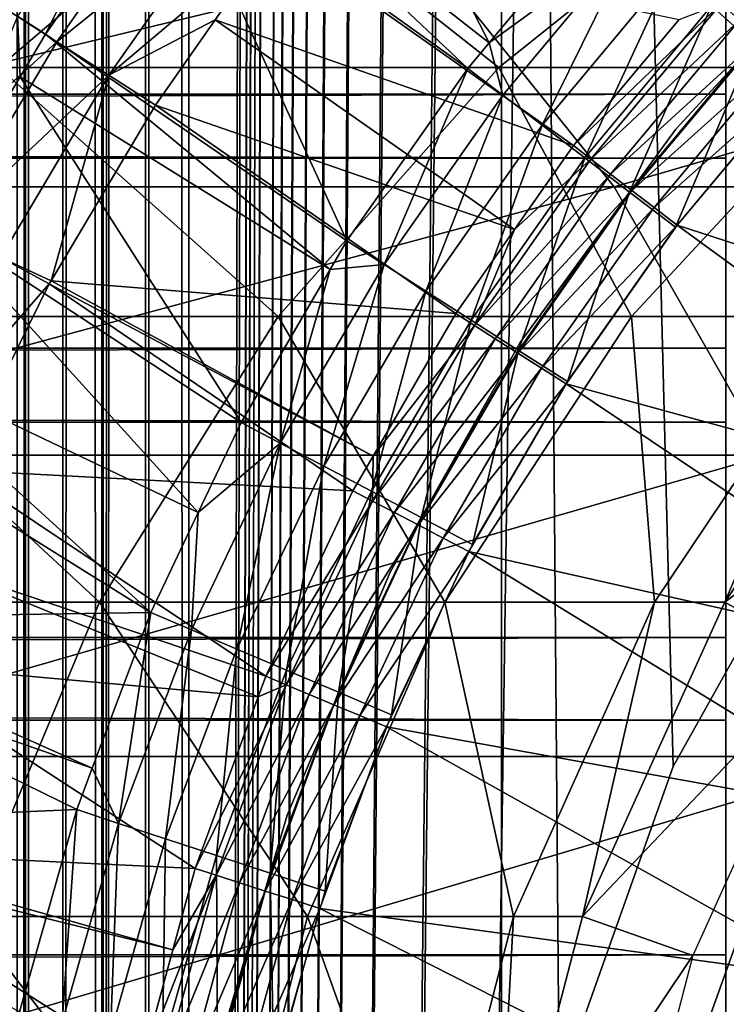
# Model space of a CAD drawing. Extents: x 0 to 600, y 0 to 1532.
# Drawn here: x 562 to 566, y 118 to 124 of the extents above; entities that cross this region are included whole.
import ezdxf

# ---------------------------------------------------------------- set-up
doc = ezdxf.new("R2010")
doc.units = 0
doc.header["$MEASUREMENT"] = 0

msp = doc.modelspace()

# ---------------------------------------------------------------- linework, layer by layer
for points in [[(561.939331, 1.50001, 58.060661), (561.939331, 1530.499878, 58.060661), (562.118286, 1530.499878, 58.213528)], [(561.939331, 1.50001, 58.060661), (562.118286, 1530.499878, 58.213528), (562.118286, 1.50001, 58.213528)], [(562.530701, 1.50001, 59.963066), (562.530701, 1530.499878, 59.963066), (562.072998, 1530.499878, 59.853168)], [(562.530701, 1.50001, 59.963066), (562.072998, 1530.499878, 59.853168), (562.072998, 1.50001, 59.853168)], [(562.072998, 1.50001, 30.146833), (562.072998, 1530.499878, 30.146833), (562.530701, 1530.499878, 30.036938)], [(562.072998, 1.50001, 30.146833), (562.530701, 1530.499878, 30.036938), (562.530701, 1.50001, 30.036938)], [(562.118286, 1.50001, 58.213528), (562.118286, 1530.499878, 58.213528), (562.319031, 1530.499878, 58.33651)], [(562.118286, 1.50001, 58.213528), (562.319031, 1530.499878, 58.33651), (562.319031, 1.50001, 58.33651)], [(562.319031, 1.50001, 58.33651), (562.319031, 1530.499878, 58.33651), (562.536499, 1530.499878, 58.42659)], [(562.319031, 1.50001, 58.33651), (562.536499, 1530.499878, 58.42659), (562.536499, 1.50001, 58.42659)], [(563, 1.50001, 60.000004), (563, 1530.499878, 60.000004), (562.530701, 1530.499878, 59.963066)], [(563, 1.50001, 60.000004), (562.530701, 1530.499878, 59.963066), (562.530701, 1.50001, 59.963066)], [(562.530701, 1.50001, 30.036938), (562.530701, 1530.499878, 30.036938), (563, 1530.499878, 30.000002)], [(562.530701, 1.50001, 30.036938), (563, 1530.499878, 30.000002), (563, 1.50001, 30.000002)], [(562.536499, 1.50001, 58.42659), (562.536499, 1530.499878, 58.42659), (562.765381, 1530.499878, 58.481533)], [(562.536499, 1.50001, 58.42659), (562.765381, 1530.499878, 58.481533), (562.765381, 1.50001, 58.481533)], [(562.765381, 1.50001, 58.481533), (562.765381, 1530.499878, 58.481533), (563, 1530.499878, 58.500004)], [(562.765381, 1.50001, 58.481533), (563, 1530.499878, 58.500004), (563, 1.50001, 58.500004)], [(564.68927, 451.921997, 58.500004), (563, 1.50001, 58.500004), (563, 1530.499878, 58.500004)], [(563, 1.50001, 31.5), (585.000061, 1.50001, 31.5), (563, 1530.499878, 31.5)], [(563, 1530.499878, 31.5), (585.000061, 1.50001, 31.5), (585.000061, 1530.499878, 31.5)], [(563, 1.50001, 60.000004), (564.68927, 786.078003, 60.000004), (563, 1530.499878, 60.000004)], [(585.000061, 1.50001, 30.000002), (563, 1.50001, 30.000002), (585.000061, 1530.499878, 30.000002)], [(585.000061, 1530.499878, 30.000002), (563, 1.50001, 30.000002), (563, 1530.499878, 30.000002)], [(564.68927, 745.921997, 60.000004), (564.68927, 786.078003, 60.000004), (563, 1.50001, 60.000004)], [(564.68927, 745.921997, 60.000004), (563, 1.50001, 60.000004), (564.68927, 744.078064, 60.000004)], [(564.68927, 744.078064, 60.000004), (563, 1.50001, 60.000004), (564.68927, 661.921997, 60.000004)], [(563, 1.50001, 60.000004), (564.68927, 660.078003, 60.000004), (564.68927, 661.921997, 60.000004)], [(564.68927, 619.921997, 60.000004), (564.68927, 660.078003, 60.000004), (563, 1.50001, 60.000004)], [(563, 1.50001, 60.000004), (564.68927, 618.078003, 60.000004), (564.68927, 619.921997, 60.000004)], [(564.68927, 577.921997, 60.000004), (564.68927, 618.078003, 60.000004), (563, 1.50001, 60.000004)], [(563, 1.50001, 60.000004), (564.68927, 576.078003, 60.000004), (564.68927, 577.921997, 60.000004)], [(564.68927, 535.921997, 60.000004), (564.68927, 576.078003, 60.000004), (563, 1.50001, 60.000004)], [(563, 1.50001, 60.000004), (564.68927, 534.078003, 60.000004), (564.68927, 535.921997, 60.000004)], [(564.68927, 451.921997, 60.000004), (564.68927, 534.078003, 60.000004), (563, 1.50001, 60.000004)], [(564.68927, 450.078003, 58.500004), (563, 1.50001, 58.500004), (564.68927, 451.921997, 58.500004)], [(563, 1.50001, 60.000004), (564.68927, 450.078003, 60.000004), (564.68927, 451.921997, 60.000004)], [(564.68927, 450.078003, 58.500004), (564.68927, 409.921997, 58.500004), (563, 1.50001, 58.500004)], [(564.68927, 409.921997, 60.000004), (564.68927, 450.078003, 60.000004), (563, 1.50001, 60.000004)], [(563, 1.50001, 58.500004), (564.68927, 409.921997, 58.500004), (564.68927, 408.078003, 58.500004)], [(563, 1.50001, 60.000004), (564.68927, 408.078003, 60.000004), (564.68927, 409.921997, 60.000004)], [(564.68927, 408.078003, 58.500004), (564.68927, 367.921967, 58.500004), (563, 1.50001, 58.500004)], [(564.68927, 367.921967, 60.000004), (564.68927, 408.078003, 60.000004), (563, 1.50001, 60.000004)], [(563, 1.50001, 58.500004), (564.68927, 367.921967, 58.500004), (564.68927, 366.078033, 58.500004)], [(563, 1.50001, 60.000004), (564.68927, 366.078033, 60.000004), (564.68927, 367.921967, 60.000004)], [(564.68927, 325.921997, 58.500004), (563, 1.50001, 58.500004), (564.68927, 366.078033, 58.500004)], [(564.68927, 325.921997, 60.000004), (564.68927, 366.078033, 60.000004), (563, 1.50001, 60.000004)], [(564.68927, 324.078033, 58.500004), (563, 1.50001, 58.500004), (564.68927, 325.921997, 58.500004)], [(564.68927, 325.921997, 60.000004), (563, 1.50001, 60.000004), (564.68927, 324.078033, 60.000004)], [(564.68927, 324.078033, 58.500004), (564.68927, 283.921997, 58.500004), (563, 1.50001, 58.500004)], [(564.68927, 324.078033, 60.000004), (563, 1.50001, 60.000004), (564.68927, 283.921997, 60.000004)], [(563, 1.50001, 58.500004), (564.68927, 283.921997, 58.500004), (564.68927, 282.078003, 58.500004)], [(564.68927, 283.921997, 60.000004), (563, 1.50001, 60.000004), (564.68927, 282.078003, 60.000004)], [(564.68927, 282.078003, 58.500004), (564.68927, 241.921997, 58.500004), (563, 1.50001, 58.500004)], [(564.68927, 282.078003, 60.000004), (563, 1.50001, 60.000004), (564.68927, 241.921997, 60.000004)], [(563, 1.50001, 58.500004), (564.68927, 241.921997, 58.500004), (564.68927, 240.078003, 58.500004)], [(564.68927, 241.921997, 60.000004), (563, 1.50001, 60.000004), (564.68927, 240.078003, 60.000004)], [(564.68927, 240.078003, 58.500004), (564.68927, 199.921997, 58.500004), (563, 1.50001, 58.500004)], [(564.68927, 240.078003, 60.000004), (563, 1.50001, 60.000004), (564.68927, 199.921997, 60.000004)], [(563, 1.50001, 58.500004), (564.68927, 199.921997, 58.500004), (564.68927, 198.078003, 58.500004)], [(564.68927, 199.921997, 60.000004), (563, 1.50001, 60.000004), (564.68927, 198.078003, 60.000004)], [(563, 1.50001, 58.500004), (564.68927, 198.078003, 58.500004), (564.68927, 157.921967, 58.500004)], [(564.68927, 198.078003, 60.000004), (563, 1.50001, 60.000004), (564.68927, 157.921967, 60.000004)], [(563, 1.50001, 58.500004), (564.68927, 157.921967, 58.500004), (564.68927, 156.078018, 58.500004)], [(564.68927, 157.921967, 60.000004), (563, 1.50001, 60.000004), (564.68927, 156.078018, 60.000004)], [(564.68927, 156.078018, 58.500004), (564.68927, 115.921974, 58.500004), (563, 1.50001, 58.500004)], [(564.68927, 156.078018, 60.000004), (563, 1.50001, 60.000004), (564.68927, 115.921974, 60.000004)], [(564.68927, 156.078018, 58.500004), (566.517944, 121.086418, 58.500004), (565.616943, 119.477539, 58.500004)], [(564.68927, 156.078018, 58.500004), (569.064636, 123.735428, 58.500004), (567.678345, 122.519524, 58.500004)], [(564.68927, 156.078018, 58.500004), (567.678345, 122.519524, 58.500004), (566.517944, 121.086418, 58.500004)], [(565.616943, 119.477539, 58.500004), (565.001465, 117.739319, 58.500004), (564.68927, 156.078018, 58.500004)], [(564.68927, 156.078018, 58.500004), (565.001465, 117.739319, 58.500004), (564.68927, 115.921974, 58.500004)], [(566.517944, 121.086418, 60.000004), (564.68927, 156.078018, 60.000004), (565.616943, 119.477539, 60.000004)], [(565.616943, 119.477539, 60.000004), (564.68927, 156.078018, 60.000004), (565.001465, 117.739319, 60.000004)], [(566.517944, 121.086418, 60.000004), (567.678345, 122.519524, 60.000004), (564.68927, 156.078018, 60.000004)], [(564.68927, 156.078018, 60.000004), (567.678345, 122.519524, 60.000004), (569.064636, 123.735428, 60.000004)], [(564.68927, 156.078018, 60.000004), (564.68927, 115.921974, 60.000004), (565.001465, 117.739319, 60.000004)], [(564.622498, 123.390022, 3.414214), (563.647217, 125.312416, 1.43934), (563.070923, 124.609291, 1.43934)], [(565.235901, 124.126198, 3.414214), (563.647217, 125.312416, 1.43934), (564.622498, 123.390022, 3.414214)], [(564.507568, 123.252037, 3.414214), (563.070923, 124.609291, 1.43934), (562.900635, 124.401596, 1.43934)], [(564.622498, 123.390022, 3.414214), (563.070923, 124.609291, 1.43934), (564.507568, 123.252037, 3.414214)], [(562.758057, 124.50975, 1.286477), (562.074768, 123.533966, 1.286477), (562.225098, 123.436928, 1.43934)], [(562.758057, 124.50975, 1.286477), (562.225098, 123.436928, 1.43934), (562.900635, 124.401596, 1.43934)], [(563.854858, 122.32, 3.414214), (562.900635, 124.401596, 1.43934), (562.225098, 123.436928, 1.43934)], [(564.507568, 123.252037, 3.414214), (562.900635, 124.401596, 1.43934), (563.854858, 122.32, 3.414214)], [(559.765503, 124.366821, 116.36216), (563.270691, 124.366821, 111.11631), (561.971619, 123.257401, 110.366295)], [(563.270691, 124.366821, 111.11631), (564.675293, 123.257401, 104.883789), (561.971619, 123.257401, 110.366295)], [(562.287598, 123.396637, 0.272486), (561.983032, 123.593155, 0.122361), (562.9599, 124.356689, 0.272486)], [(563.226379, 124.154594, 0.477459), (562.287598, 123.396637, 0.272486), (562.9599, 124.356689, 0.272486)], [(563.270691, 124.366821, 111.11631), (566.061157, 124.366821, 105.457825), (564.675293, 123.257401, 104.883789)], [(566.061157, 124.366821, 105.457825), (566.640259, 123.257401, 99.095284), (564.675293, 123.257401, 104.883789)], [(565.825684, 123.591362, 3.902115), (566.051697, 123.386353, 3.97538), (566.577881, 124.354004, 3.902115)], [(565.903015, 124.251038, 50.951321), (40.037006, 124.251038, 50.951321), (40.037006, 123.112198, 52.42915)], [(565.903015, 124.251038, 50.951321), (40.037006, 123.112198, 52.42915), (565.903015, 123.112198, 52.42915)], [(565.976501, 123.513313, 2.891008), (565.877686, 123.603523, 2.809018), (566.742859, 124.283287, 2.891008)], [(562.568665, 123.215286, 0.477459), (562.287598, 123.396637, 0.272486), (563.226379, 124.154594, 0.477459)], [(563.226379, 124.154594, 0.477459), (563.464111, 123.97438, 0.732236), (562.568665, 123.215286, 0.477459)], [(565.41272, 123.965889, 3.618036), (565.235901, 124.126198, 3.414214), (564.622498, 123.390022, 3.414214)], [(565.903015, 122.766731, 37.210415), (40.037006, 122.766731, 37.210415), (40.037006, 123.971466, 38.635048)], [(565.903015, 122.766731, 37.210415), (40.037006, 123.971466, 38.635048), (565.903015, 123.971466, 38.635048)], [(562.568665, 123.215286, 0.477459), (563.464111, 123.97438, 0.732236), (563.141724, 123.513969, 0.732236)], [(563.464111, 123.97438, 0.732236), (565.078247, 122.834267, 2.707109), (563.141724, 123.513969, 0.732236)], [(563.464111, 123.97438, 0.732236), (565.649841, 123.517128, 2.707109), (565.078247, 122.834267, 2.707109)], [(566.597839, 123.973427, 30.000002), (566.597839, 123.973427, 4), (565.631714, 122.922958, 4)], [(566.597839, 123.973427, 30.000002), (565.631714, 122.922958, 4), (565.631714, 122.922958, 30.000002)], [(565.41272, 123.965889, 3.618036), (564.622498, 123.390022, 3.414214), (564.697144, 123.107079, 3.618036)], [(564.697144, 123.107079, 3.618036), (564.909668, 122.944565, 3.782015), (565.41272, 123.965889, 3.618036)], [(565.41272, 123.965889, 3.618036), (564.909668, 122.944565, 3.782015), (565.610901, 123.786125, 3.782015)], [(559.207642, 122.611313, 136.14151), (564.30896, 123.843971, 129.808929), (558.355042, 123.843971, 135.030396)], [(559.207642, 122.611313, 136.14151), (565.299255, 122.611313, 130.799271), (564.30896, 123.843971, 129.808929)], [(565.299255, 122.611313, 130.799271), (569.530396, 123.843971, 123.855011), (564.30896, 123.843971, 129.808929)], [(565.299255, 122.611313, 130.799271), (570.641541, 122.611313, 124.707611), (569.530396, 123.843971, 123.855011)], [(564.909668, 122.944565, 3.782015), (565.140015, 122.768433, 3.902115), (565.610901, 123.786125, 3.782015)], [(565.610901, 123.786125, 3.782015), (565.140015, 122.768433, 3.902115), (565.825684, 123.591362, 3.902115)], [(565.172974, 122.761696, 2.809018), (565.078247, 122.834267, 2.707109), (565.877686, 123.603523, 2.809018)], [(565.078247, 122.834267, 2.707109), (565.649841, 123.517128, 2.707109), (565.877686, 123.603523, 2.809018)], [(565.172974, 122.761696, 2.809018), (565.877686, 123.603523, 2.809018), (565.976501, 123.513313, 2.891008)], [(562.287598, 123.396637, 0.272486), (561.371338, 122.561394, 0.122361), (561.983032, 123.593155, 0.122361)], [(565.140015, 122.768433, 3.902115), (565.382507, 122.583092, 3.97538), (565.825684, 123.591362, 3.902115)], [(565.825684, 123.591362, 3.902115), (565.382507, 122.583092, 3.97538), (566.051697, 123.386353, 3.97538)], [(562.074768, 123.533966, 1.286477), (561.624512, 122.42392, 1.43934), (562.088196, 123.205933, 1.43934)], [(562.088196, 123.205933, 1.43934), (562.225098, 123.436928, 1.43934), (562.074768, 123.533966, 1.286477)], [(563.141724, 123.513969, 0.732236), (562.819214, 123.053551, 0.732236), (562.568665, 123.215286, 0.477459)], [(563.141724, 123.513969, 0.732236), (564.760437, 122.380432, 2.707109), (562.819214, 123.053551, 0.732236)], [(563.141724, 123.513969, 0.732236), (565.078247, 122.834267, 2.707109), (564.760437, 122.380432, 2.707109)], [(565.976501, 123.513313, 2.891008), (565.279114, 122.680305, 2.891008), (565.172974, 122.761696, 2.809018)], [(565.976501, 123.513313, 2.891008), (566.083557, 123.415558, 2.95106), (565.279114, 122.680305, 2.891008)], [(563.764587, 122.164787, 3.414214), (562.225098, 123.436928, 1.43934), (562.088196, 123.205933, 1.43934)], [(563.854858, 122.32, 3.414214), (562.225098, 123.436928, 1.43934), (563.764587, 122.164787, 3.414214)], [(561.68988, 122.388481, 0.272486), (561.371338, 122.561394, 0.122361), (562.287598, 123.396637, 0.272486)], [(562.568665, 123.215286, 0.477459), (561.68988, 122.388481, 0.272486), (562.287598, 123.396637, 0.272486)], [(564.697144, 123.107079, 3.618036), (564.622498, 123.390022, 3.414214), (564.507568, 123.252037, 3.414214)], [(565.279114, 122.680305, 2.891008), (566.083557, 123.415558, 2.95106), (565.394226, 122.592125, 2.95106)], [(565.382507, 122.583092, 3.97538), (565.631042, 122.393044, 4), (566.051697, 123.386353, 3.97538)], [(565.394226, 122.592125, 2.95106), (566.083557, 123.415558, 2.95106), (566.196228, 123.312683, 2.98769)], [(566.051697, 123.386353, 3.97538), (565.631042, 122.393044, 4), (566.283508, 123.176186, 4)], [(565.394226, 122.592125, 2.95106), (566.196228, 123.312683, 2.98769), (565.515259, 122.49929, 2.98769)], [(565.515259, 122.49929, 2.98769), (566.196228, 123.312683, 2.98769), (566.311707, 123.207184, 3.000002)], [(561.971619, 123.257401, 110.366295), (563.482605, 121.910423, 104.389755), (560.853577, 121.910423, 109.720802)], [(561.971619, 123.257401, 110.366295), (564.675293, 123.257401, 104.883789), (563.482605, 121.910423, 104.389755)], [(564.675293, 123.257401, 104.883789), (565.393188, 121.910423, 98.761154), (563.482605, 121.910423, 104.389755)], [(564.507568, 123.252037, 3.414214), (563.854858, 122.32, 3.414214), (564.055908, 122.191429, 3.618036)], [(564.697144, 123.107079, 3.618036), (564.507568, 123.252037, 3.414214), (564.055908, 122.191429, 3.618036)], [(564.675293, 123.257401, 104.883789), (566.640259, 123.257401, 99.095284), (565.393188, 121.910423, 98.761154)], [(566.640259, 123.257401, 99.095284), (566.552856, 121.910423, 92.93132), (565.393188, 121.910423, 98.761154)], [(563.282471, 121.336639, 3.414214), (562.088196, 123.205933, 1.43934), (561.624512, 122.42392, 1.43934)], [(561.983826, 122.228889, 0.477459), (561.68988, 122.388481, 0.272486), (562.568665, 123.215286, 0.477459)], [(562.568665, 123.215286, 0.477459), (562.256226, 122.103844, 0.732236), (561.983826, 122.228889, 0.477459)], [(563.764587, 122.164787, 3.414214), (562.088196, 123.205933, 1.43934), (563.282471, 121.336639, 3.414214)], [(562.568665, 123.215286, 0.477459), (562.819214, 123.053551, 0.732236), (562.256226, 122.103844, 0.732236)], [(565.515259, 122.49929, 2.98769), (566.311707, 123.207184, 3.000002), (565.639526, 122.404129, 3.000002)], [(568.489807, 121.47924, 3.000002), (565.639526, 122.404129, 3.000002), (566.311707, 123.207184, 3.000002)], [(565.903015, 123.112198, 52.42915), (40.037006, 123.112198, 52.42915), (40.037006, 121.739983, 53.693256)], [(565.903015, 123.112198, 52.42915), (40.037006, 121.739983, 53.693256), (565.903015, 121.739983, 53.693256)], [(564.055908, 122.191429, 3.618036), (564.281372, 122.047249, 3.782015), (564.697144, 123.107079, 3.618036)], [(564.697144, 123.107079, 3.618036), (564.281372, 122.047249, 3.782015), (564.909668, 122.944565, 3.782015)], [(562.819214, 123.053551, 0.732236), (564.442627, 121.926575, 2.707109), (562.256226, 122.103844, 0.732236)], [(562.819214, 123.053551, 0.732236), (564.760437, 122.380432, 2.707109), (564.442627, 121.926575, 2.707109)], [(564.281372, 122.047249, 3.782015), (564.525635, 121.891022, 3.902115), (564.909668, 122.944565, 3.782015)], [(564.909668, 122.944565, 3.782015), (564.525635, 121.891022, 3.902115), (565.140015, 122.768433, 3.902115)], [(565.631714, 122.922958, 30.000002), (565.631714, 122.922958, 4), (564.791565, 121.769218, 4)], [(565.631714, 122.922958, 30.000002), (564.791565, 121.769218, 4), (564.791565, 121.769218, 30.000002)], [(564.760437, 122.380432, 2.707109), (565.078247, 122.834267, 2.707109), (565.172974, 122.761696, 2.809018)], [(565.903015, 121.338577, 36.009876), (40.037006, 121.338577, 36.009876), (40.037006, 122.766731, 37.210415)], [(565.903015, 121.338577, 36.009876), (40.037006, 122.766731, 37.210415), (565.903015, 122.766731, 37.210415)], [(564.525635, 121.891022, 3.902115), (564.782654, 121.726601, 3.97538), (565.140015, 122.768433, 3.902115)], [(565.172974, 122.761696, 2.809018), (565.279114, 122.680305, 2.891008), (564.543274, 121.862381, 2.809018)], [(565.172974, 122.761696, 2.809018), (564.543274, 121.862381, 2.809018), (564.760437, 122.380432, 2.707109)], [(565.140015, 122.768433, 3.902115), (564.782654, 121.726601, 3.97538), (565.382507, 122.583092, 3.97538)], [(564.543274, 121.862381, 2.809018), (565.279114, 122.680305, 2.891008), (564.656006, 121.790436, 2.891008)], [(564.656006, 121.790436, 2.891008), (565.279114, 122.680305, 2.891008), (565.394226, 122.592125, 2.95106)], [(559.921143, 121.159729, 137.071396), (565.299255, 122.611313, 130.799271), (559.207642, 122.611313, 136.14151)], [(559.921143, 121.159729, 137.071396), (566.128052, 121.159729, 131.628067), (565.299255, 122.611313, 130.799271)], [(564.656006, 121.790436, 2.891008), (565.394226, 122.592125, 2.95106), (564.778198, 121.712448, 2.95106)], [(564.778198, 121.712448, 2.95106), (565.394226, 122.592125, 2.95106), (565.515259, 122.49929, 2.98769)], [(564.782654, 121.726601, 3.97538), (565.046265, 121.558037, 4), (565.382507, 122.583092, 3.97538)], [(565.382507, 122.583092, 3.97538), (565.046265, 121.558037, 4), (565.631042, 122.393044, 4)], [(566.128052, 121.159729, 131.628067), (570.641541, 122.611313, 124.707611), (565.299255, 122.611313, 130.799271)], [(564.778198, 121.712448, 2.95106), (565.515259, 122.49929, 2.98769), (564.90686, 121.630402, 2.98769)], [(564.90686, 121.630402, 2.98769), (565.515259, 122.49929, 2.98769), (565.639526, 122.404129, 3.000002)], [(563.051331, 120.849785, 3.414214), (561.624512, 122.42392, 1.43934), (561.267151, 121.701691, 1.43934)], [(563.282471, 121.336639, 3.414214), (561.624512, 122.42392, 1.43934), (563.051331, 120.849785, 3.414214)], [(564.760437, 122.380432, 2.707109), (564.543274, 121.862381, 2.809018), (564.442627, 121.926575, 2.707109)], [(564.90686, 121.630402, 2.98769), (565.639526, 122.404129, 3.000002), (565.038757, 121.546265, 3.000002)], [(567.878479, 120.768997, 3.000002), (565.038757, 121.546265, 3.000002), (565.639526, 122.404129, 3.000002)], [(567.878479, 120.768997, 3.000002), (565.639526, 122.404129, 3.000002), (568.489807, 121.47924, 3.000002)], [(564.055908, 122.191429, 3.618036), (563.854858, 122.32, 3.414214), (563.764587, 122.164787, 3.414214)], [(561.983826, 122.228889, 0.477459), (562.245972, 122.086586, 0.732236), (561.47522, 121.201096, 0.477459)], [(561.983826, 122.228889, 0.477459), (562.256226, 122.103844, 0.732236), (562.245972, 122.086586, 0.732236)], [(563.764587, 122.164787, 3.414214), (563.282471, 121.336639, 3.414214), (563.493591, 121.225327, 3.618036)], [(564.055908, 122.191429, 3.618036), (563.764587, 122.164787, 3.414214), (563.493591, 121.225327, 3.618036)], [(563.493591, 121.225327, 3.618036), (563.730286, 121.100517, 3.782015), (564.055908, 122.191429, 3.618036)], [(564.055908, 122.191429, 3.618036), (563.730286, 121.100517, 3.782015), (564.281372, 122.047249, 3.782015)], [(562.256226, 122.103844, 0.732236), (563.99646, 121.155891, 2.707109), (562.245972, 122.086586, 0.732236)], [(562.256226, 122.103844, 0.732236), (564.442627, 121.926575, 2.707109), (563.99646, 121.155891, 2.707109)], [(562.245972, 122.086586, 0.732236), (561.747437, 121.078995, 0.732236), (561.47522, 121.201096, 0.477459)], [(562.245972, 122.086586, 0.732236), (563.887329, 120.967567, 2.707109), (561.747437, 121.078995, 0.732236)], [(562.245972, 122.086586, 0.732236), (563.99646, 121.155891, 2.707109), (563.887329, 120.967567, 2.707109)], [(563.730286, 121.100517, 3.782015), (563.986755, 120.965271, 3.902115), (564.281372, 122.047249, 3.782015)], [(564.281372, 122.047249, 3.782015), (563.986755, 120.965271, 3.902115), (564.525635, 121.891022, 3.902115)], [(560.853577, 121.910423, 109.720802), (562.517334, 120.364639, 103.989944), (559.948792, 120.364639, 109.198418)], [(560.853577, 121.910423, 109.720802), (563.482605, 121.910423, 104.389755), (562.517334, 120.364639, 103.989944)], [(563.482605, 121.910423, 104.389755), (564.384094, 120.364639, 98.490753), (562.517334, 120.364639, 103.989944)], [(563.482605, 121.910423, 104.389755), (565.393188, 121.910423, 98.761154), (564.384094, 120.364639, 98.490753)], [(563.986755, 120.965271, 3.902115), (564.256653, 120.822937, 3.97538), (564.525635, 121.891022, 3.902115)], [(564.543274, 121.862381, 2.809018), (563.99646, 121.155891, 2.707109), (564.442627, 121.926575, 2.707109)], [(564.525635, 121.891022, 3.902115), (564.256653, 120.822937, 3.97538), (564.782654, 121.726601, 3.97538)], [(565.393188, 121.910423, 98.761154), (565.51709, 120.364639, 92.794952), (564.384094, 120.364639, 98.490753)], [(565.393188, 121.910423, 98.761154), (566.552856, 121.910423, 92.93132), (565.51709, 120.364639, 92.794952)], [(566.552856, 121.910423, 92.93132), (565.896851, 120.364639, 87), (565.51709, 120.364639, 92.794952)], [(566.941589, 121.910423, 61.067001), (567.433716, 121.5131, 56.567001), (565.896851, 120.364639, 61.067001)], [(566.941589, 121.910423, 87), (566.941589, 121.910423, 61.067001), (565.896851, 120.364639, 61.067001)], [(566.941589, 121.910423, 87), (565.896851, 120.364639, 61.067001), (565.896851, 120.364639, 87)], [(566.552856, 121.910423, 92.93132), (566.941589, 121.910423, 87), (565.896851, 120.364639, 87)], [(564.656006, 121.790436, 2.891008), (563.993103, 120.912285, 2.809018), (564.543274, 121.862381, 2.809018)], [(564.543274, 121.862381, 2.809018), (563.993103, 120.912285, 2.809018), (563.99646, 121.155891, 2.707109)], [(564.656006, 121.790436, 2.891008), (564.111694, 120.850296, 2.891008), (563.993103, 120.912285, 2.809018)], [(564.778198, 121.712448, 2.95106), (564.111694, 120.850296, 2.891008), (564.656006, 121.790436, 2.891008)], [(565.903015, 121.739983, 53.693256), (40.037006, 121.739983, 53.693256), (40.037006, 120.173874, 54.707275)], [(565.903015, 121.739983, 53.693256), (40.037006, 120.173874, 54.707275), (565.903015, 120.173874, 54.707275)], [(564.791565, 121.769218, 30.000002), (564.791565, 121.769218, 4), (564.088379, 120.527206, 4)], [(564.791565, 121.769218, 30.000002), (564.088379, 120.527206, 4), (564.088379, 120.527206, 30.000002)], [(561.267151, 121.701691, 1.43934), (561.102234, 121.368408, 1.43934), (562.794434, 120.308815, 3.414214)], [(563.051331, 120.849785, 3.414214), (561.267151, 121.701691, 1.43934), (562.794434, 120.308815, 3.414214)], [(564.778198, 121.712448, 2.95106), (564.240112, 120.783119, 2.95106), (564.111694, 120.850296, 2.891008)], [(564.90686, 121.630402, 2.98769), (564.240112, 120.783119, 2.95106), (564.778198, 121.712448, 2.95106)], [(564.256653, 120.822937, 3.97538), (564.533447, 120.677025, 4), (564.782654, 121.726601, 3.97538)], [(564.782654, 121.726601, 3.97538), (564.533447, 120.677025, 4), (565.046265, 121.558037, 4)], [(564.90686, 121.630402, 2.98769), (564.375366, 120.712402, 2.98769), (564.240112, 120.783119, 2.95106)], [(565.038757, 121.546265, 3.000002), (564.375366, 120.712402, 2.98769), (564.90686, 121.630402, 2.98769)], [(565.038757, 121.546265, 3.000002), (564.513977, 120.639923, 3.000002), (564.375366, 120.712402, 2.98769)], [(567.340942, 120.001373, 3.000002), (564.513977, 120.639923, 3.000002), (565.038757, 121.546265, 3.000002)], [(567.340942, 120.001373, 3.000002), (565.038757, 121.546265, 3.000002), (567.878479, 120.768997, 3.000002)], [(565.896851, 120.364639, 61.067001), (567.433716, 121.5131, 56.567001), (566.448975, 120.056213, 56.567001)], [(562.794434, 120.308815, 3.414214), (561.102234, 121.368408, 1.43934), (560.661194, 120.27639, 1.43934)], [(565.903015, 119.728058, 35.067963), (40.037006, 119.728058, 35.067963), (40.037006, 121.338577, 36.009876)], [(565.903015, 119.728058, 35.067963), (40.037006, 121.338577, 36.009876), (565.903015, 121.338577, 36.009876)], [(563.493591, 121.225327, 3.618036), (563.282471, 121.336639, 3.414214), (563.051331, 120.849785, 3.414214)], [(563.493591, 121.225327, 3.618036), (563.051331, 120.849785, 3.414214), (563.014099, 120.215569, 3.618036)], [(563.014099, 120.215569, 3.618036), (563.260437, 120.110992, 3.782015), (563.493591, 121.225327, 3.618036)], [(563.493591, 121.225327, 3.618036), (563.260437, 120.110992, 3.782015), (563.730286, 121.100517, 3.782015)], [(560.475037, 119.530914, 137.793274), (566.128052, 121.159729, 131.628067), (559.921143, 121.159729, 137.071396)], [(560.475037, 119.530914, 137.793274), (566.771484, 119.530914, 132.271469), (566.128052, 121.159729, 131.628067)], [(563.993103, 120.912285, 2.809018), (563.887329, 120.967567, 2.707109), (563.99646, 121.155891, 2.707109)], [(563.260437, 120.110992, 3.782015), (563.527283, 119.997681, 3.902115), (563.730286, 121.100517, 3.782015)], [(563.730286, 121.100517, 3.782015), (563.527283, 119.997681, 3.902115), (563.986755, 120.965271, 3.902115)], [(561.747437, 121.078995, 0.732236), (563.416626, 119.964394, 2.707109), (561.551941, 120.59507, 0.732236)], [(561.747437, 121.078995, 0.732236), (563.887329, 120.967567, 2.707109), (563.416626, 119.964394, 2.707109)], [(563.993103, 120.912285, 2.809018), (563.416626, 119.964394, 2.707109), (563.887329, 120.967567, 2.707109)], [(563.527283, 119.997681, 3.902115), (563.808228, 119.878441, 3.97538), (563.986755, 120.965271, 3.902115)], [(563.986755, 120.965271, 3.902115), (563.808228, 119.878441, 3.97538), (564.256653, 120.822937, 3.97538)], [(563.993103, 120.912285, 2.809018), (563.526733, 119.918404, 2.809018), (563.416626, 119.964394, 2.707109)], [(564.111694, 120.850296, 2.891008), (563.526733, 119.918404, 2.809018), (563.993103, 120.912285, 2.809018)], [(563.014099, 120.215569, 3.618036), (563.051331, 120.849785, 3.414214), (562.794434, 120.308815, 3.414214)], [(564.111694, 120.850296, 2.891008), (563.650146, 119.866821, 2.891008), (563.526733, 119.918404, 2.809018)], [(564.240112, 120.783119, 2.95106), (563.650146, 119.866821, 2.891008), (564.111694, 120.850296, 2.891008)], [(564.240112, 120.783119, 2.95106), (563.783936, 119.810936, 2.95106), (563.650146, 119.866821, 2.891008)], [(564.375366, 120.712402, 2.98769), (563.783936, 119.810936, 2.95106), (564.240112, 120.783119, 2.95106)], [(563.808228, 119.878441, 3.97538), (564.096191, 119.756195, 4), (564.256653, 120.822937, 3.97538)], [(564.256653, 120.822937, 3.97538), (564.096191, 119.756195, 4), (564.533447, 120.677025, 4)], [(564.375366, 120.712402, 2.98769), (563.924744, 119.752136, 2.98769), (563.783936, 119.810936, 2.95106)], [(564.513977, 120.639923, 3.000002), (563.924744, 119.752136, 2.98769), (564.375366, 120.712402, 2.98769)], [(564.513977, 120.639923, 3.000002), (564.069031, 119.691818, 3.000002), (563.924744, 119.752136, 2.98769)], [(566.882568, 119.184044, 3.000002), (564.069031, 119.691818, 3.000002), (564.513977, 120.639923, 3.000002)], [(566.882568, 119.184044, 3.000002), (564.513977, 120.639923, 3.000002), (567.340942, 120.001373, 3.000002)], [(561.551941, 120.59507, 0.732236), (563.37561, 119.85302, 2.707109), (561.326416, 120.036629, 0.732236)], [(561.551941, 120.59507, 0.732236), (563.416626, 119.964394, 2.707109), (563.37561, 119.85302, 2.707109)], [(564.088379, 120.527206, 30.000002), (564.088379, 120.527206, 4), (563.531372, 119.213165, 4)], [(564.088379, 120.527206, 30.000002), (563.531372, 119.213165, 4), (563.531372, 119.213165, 30.000002)], [(559.948792, 120.364639, 109.198418), (562.517334, 120.364639, 103.989944), (561.807373, 118.664536, 103.695847)], [(562.517334, 120.364639, 103.989944), (563.641785, 118.664536, 98.291847), (561.807373, 118.664536, 103.695847)], [(562.517334, 120.364639, 103.989944), (564.384094, 120.364639, 98.490753), (563.641785, 118.664536, 98.291847)], [(564.384094, 120.364639, 98.490753), (564.755066, 118.664536, 92.694641), (563.641785, 118.664536, 98.291847)], [(564.384094, 120.364639, 98.490753), (565.51709, 120.364639, 92.794952), (564.755066, 118.664536, 92.694641)], [(565.51709, 120.364639, 92.794952), (565.128296, 118.664536, 87), (564.755066, 118.664536, 92.694641)], [(565.896851, 120.364639, 61.067001), (566.448975, 120.056213, 56.567001), (565.128296, 118.664536, 61.067001)], [(565.896851, 120.364639, 87), (565.896851, 120.364639, 61.067001), (565.128296, 118.664536, 61.067001)], [(565.896851, 120.364639, 87), (565.128296, 118.664536, 61.067001), (565.128296, 118.664536, 87)], [(565.51709, 120.364639, 92.794952), (565.896851, 120.364639, 87), (565.128296, 118.664536, 87)], [(562.794434, 120.308815, 3.414214), (560.661194, 120.27639, 1.43934), (562.478333, 119.467911, 3.414214)], [(562.794434, 120.308815, 3.414214), (562.478333, 119.467911, 3.414214), (562.620789, 119.169205, 3.618036)], [(563.014099, 120.215569, 3.618036), (562.794434, 120.308815, 3.414214), (562.620789, 119.169205, 3.618036)], [(562.478333, 119.467911, 3.414214), (560.661194, 120.27639, 1.43934), (560.611145, 120.118942, 1.43934)], [(562.620789, 119.169205, 3.618036), (562.874939, 119.085609, 3.782015), (563.014099, 120.215569, 3.618036)], [(563.014099, 120.215569, 3.618036), (562.874939, 119.085609, 3.782015), (563.260437, 120.110992, 3.782015)], [(565.903015, 120.173874, 54.707275), (40.037006, 120.173874, 54.707275), (40.037006, 118.4589, 55.442032)], [(565.903015, 120.173874, 54.707275), (40.037006, 118.4589, 55.442032), (565.903015, 118.4589, 55.442032)], [(562.394043, 119.243744, 3.414214), (560.611145, 120.118942, 1.43934), (560.304077, 119.154182, 1.43934)], [(562.478333, 119.467911, 3.414214), (560.611145, 120.118942, 1.43934), (562.394043, 119.243744, 3.414214)], [(562.874939, 119.085609, 3.782015), (563.150391, 118.995041, 3.902115), (563.260437, 120.110992, 3.782015)], [(563.260437, 120.110992, 3.782015), (563.150391, 118.995041, 3.902115), (563.527283, 119.997681, 3.902115)], [(561.326416, 120.036629, 0.732236), (563.033813, 118.924469, 2.707109), (561.003784, 119.022758, 0.732236)], [(561.326416, 120.036629, 0.732236), (563.37561, 119.85302, 2.707109), (563.033813, 118.924469, 2.707109)], [(565.128296, 118.664536, 61.067001), (566.448975, 120.056213, 56.567001), (565.72467, 118.453857, 56.567001)], [(563.150391, 118.995041, 3.902115), (563.440247, 118.899734, 3.97538), (563.527283, 119.997681, 3.902115)], [(563.527283, 119.997681, 3.902115), (563.440247, 118.899734, 3.97538), (563.808228, 119.878441, 3.97538)], [(563.37561, 119.85302, 2.707109), (563.416626, 119.964394, 2.707109), (563.526733, 119.918404, 2.809018)], [(563.526733, 119.918404, 2.809018), (563.147461, 118.888107, 2.809018), (563.033813, 118.924469, 2.707109)], [(563.526733, 119.918404, 2.809018), (563.033813, 118.924469, 2.707109), (563.37561, 119.85302, 2.707109)], [(563.650146, 119.866821, 2.891008), (563.147461, 118.888107, 2.809018), (563.526733, 119.918404, 2.809018)], [(563.650146, 119.866821, 2.891008), (563.274902, 118.847343, 2.891008), (563.147461, 118.888107, 2.809018)], [(563.783936, 119.810936, 2.95106), (563.274902, 118.847343, 2.891008), (563.650146, 119.866821, 2.891008)], [(563.440247, 118.899734, 3.97538), (563.737488, 118.80201, 4), (563.808228, 119.878441, 3.97538)], [(563.808228, 119.878441, 3.97538), (563.737488, 118.80201, 4), (564.096191, 119.756195, 4)], [(563.783936, 119.810936, 2.95106), (563.413025, 118.803146, 2.95106), (563.274902, 118.847343, 2.891008)], [(563.924744, 119.752136, 2.98769), (563.413025, 118.803146, 2.95106), (563.783936, 119.810936, 2.95106)], [(565.903015, 117.981522, 34.411781), (40.037006, 117.981522, 34.411781), (40.037006, 119.728058, 35.067963)], [(565.903015, 117.981522, 34.411781), (40.037006, 119.728058, 35.067963), (565.903015, 119.728058, 35.067963)], [(563.924744, 119.752136, 2.98769), (563.55835, 118.756653, 2.98769), (563.413025, 118.803146, 2.95106)], [(564.069031, 119.691818, 3.000002), (563.55835, 118.756653, 2.98769), (563.924744, 119.752136, 2.98769)], [(563.707336, 118.709, 3.000002), (563.55835, 118.756653, 2.98769), (564.069031, 119.691818, 3.000002)], [(566.507813, 118.325142, 3.000002), (563.707336, 118.709, 3.000002), (564.069031, 119.691818, 3.000002)], [(566.507813, 118.325142, 3.000002), (564.069031, 119.691818, 3.000002), (566.882568, 119.184044, 3.000002)], [(560.853394, 117.771744, 138.286377), (566.771484, 119.530914, 132.271469), (560.475037, 119.530914, 137.793274)], [(560.853394, 117.771744, 138.286377), (567.210999, 117.771744, 132.710968), (566.771484, 119.530914, 132.271469)], [(562.620789, 119.169205, 3.618036), (562.478333, 119.467911, 3.414214), (562.394043, 119.243744, 3.414214)], [(562.394043, 119.243744, 3.414214), (560.304077, 119.154182, 1.43934), (562.084229, 118.148926, 3.414214)], [(562.394043, 119.243744, 3.414214), (562.084229, 118.148926, 3.414214), (562.316284, 118.093613, 3.618036)], [(562.620789, 119.169205, 3.618036), (562.394043, 119.243744, 3.414214), (562.316284, 118.093613, 3.618036)], [(563.531372, 119.213165, 30.000002), (563.531372, 119.213165, 4), (563.127869, 117.844162, 4)], [(563.531372, 119.213165, 30.000002), (563.127869, 117.844162, 4), (563.127869, 117.844162, 30.000002)], [(562.316284, 118.093613, 3.618036), (562.57666, 118.031593, 3.782015), (562.620789, 119.169205, 3.618036)], [(562.620789, 119.169205, 3.618036), (562.57666, 118.031593, 3.782015), (562.874939, 119.085609, 3.782015)], [(562.57666, 118.031593, 3.782015), (562.858704, 117.964386, 3.902115), (562.874939, 119.085609, 3.782015)], [(562.874939, 119.085609, 3.782015), (562.858704, 117.964386, 3.902115), (563.150391, 118.995041, 3.902115)], [(561.003784, 119.022758, 0.732236), (562.913879, 118.485451, 2.707109), (560.985596, 118.965416, 0.732236)], [(561.003784, 119.022758, 0.732236), (563.033813, 118.924469, 2.707109), (562.913879, 118.485451, 2.707109)], [(560.985596, 118.965416, 0.732236), (562.741882, 117.855492, 2.707109), (560.726624, 117.87146, 0.732236)], [(560.985596, 118.965416, 0.732236), (562.913879, 118.485451, 2.707109), (562.741882, 117.855492, 2.707109)], [(562.858704, 117.964386, 3.902115), (563.155518, 117.893669, 3.97538), (563.150391, 118.995041, 3.902115)], [(563.150391, 118.995041, 3.902115), (563.155518, 117.893669, 3.97538), (563.440247, 118.899734, 3.97538)], [(563.147461, 118.888107, 2.809018), (562.913879, 118.485451, 2.707109), (563.033813, 118.924469, 2.707109)], [(566.110107, 118.942917, 4), (566.110107, 118.942917, 30.000002), (565.701904, 117.806465, 30.000002)], [(566.110107, 118.942917, 4), (565.701904, 117.806465, 30.000002), (565.701904, 117.806465, 4)], [(562.858215, 117.829025, 2.809018), (562.741882, 117.855492, 2.707109), (563.147461, 118.888107, 2.809018)], [(563.147461, 118.888107, 2.809018), (562.741882, 117.855492, 2.707109), (562.913879, 118.485451, 2.707109)], [(563.147461, 118.888107, 2.809018), (563.274902, 118.847343, 2.891008), (562.858215, 117.829025, 2.809018)], [(563.155518, 117.893669, 3.97538), (563.4599, 117.821129, 4), (563.440247, 118.899734, 3.97538)], [(563.440247, 118.899734, 3.97538), (563.4599, 117.821129, 4), (563.737488, 118.80201, 4)], [(562.858215, 117.829025, 2.809018), (563.274902, 118.847343, 2.891008), (562.988708, 117.799339, 2.891008)], [(562.988708, 117.799339, 2.891008), (563.274902, 118.847343, 2.891008), (563.413025, 118.803146, 2.95106)], [(563.130005, 117.767212, 2.95106), (562.988708, 117.799339, 2.891008), (563.413025, 118.803146, 2.95106)], [(563.130005, 117.767212, 2.95106), (563.413025, 118.803146, 2.95106), (563.55835, 118.756653, 2.98769)], [(563.27887, 117.733391, 2.98769), (563.130005, 117.767212, 2.95106), (563.55835, 118.756653, 2.98769)], [(563.27887, 117.733391, 2.98769), (563.55835, 118.756653, 2.98769), (563.707336, 118.709, 3.000002)], [(563.707336, 118.709, 3.000002), (563.431396, 117.6987, 3.000002), (563.27887, 117.733391, 2.98769)], [(566.220398, 117.433189, 3.000002), (563.431396, 117.6987, 3.000002), (563.707336, 118.709, 3.000002)], [(566.220398, 117.433189, 3.000002), (563.707336, 118.709, 3.000002), (566.507813, 118.325142, 3.000002)], [(561.807373, 118.664536, 103.695847), (563.187683, 116.859016, 98.170174), (561.372986, 116.859016, 103.515938)], [(561.807373, 118.664536, 103.695847), (563.641785, 118.664536, 98.291847), (563.187683, 116.859016, 98.170174)], [(563.641785, 118.664536, 98.291847), (564.289001, 116.859016, 92.633278), (563.187683, 116.859016, 98.170174)], [(563.641785, 118.664536, 98.291847), (564.755066, 118.664536, 92.694641), (564.289001, 116.859016, 92.633278)], [(564.755066, 118.664536, 92.694641), (564.658203, 116.859016, 87), (564.289001, 116.859016, 92.633278)], [(565.128296, 118.664536, 61.067001), (565.72467, 118.453857, 56.567001), (564.658203, 116.859016, 61.067001)], [(565.128296, 118.664536, 87), (565.128296, 118.664536, 61.067001), (564.658203, 116.859016, 61.067001)], [(565.128296, 118.664536, 87), (564.658203, 116.859016, 61.067001), (564.658203, 116.859016, 87)], [(564.755066, 118.664536, 92.694641), (565.128296, 118.664536, 87), (564.658203, 116.859016, 87)], [(565.903015, 118.4589, 55.442032), (40.037006, 118.4589, 55.442032), (40.037006, 116.64444, 55.876389)], [(565.903015, 118.4589, 55.442032), (40.037006, 116.64444, 55.876389), (565.903015, 116.64444, 55.876389)], [(564.658203, 116.859016, 61.067001), (565.72467, 118.453857, 56.567001), (565.281555, 116.752121, 56.567001)]]:
    msp.add_3dface(points)

doc.saveas('drawing.dxf')
